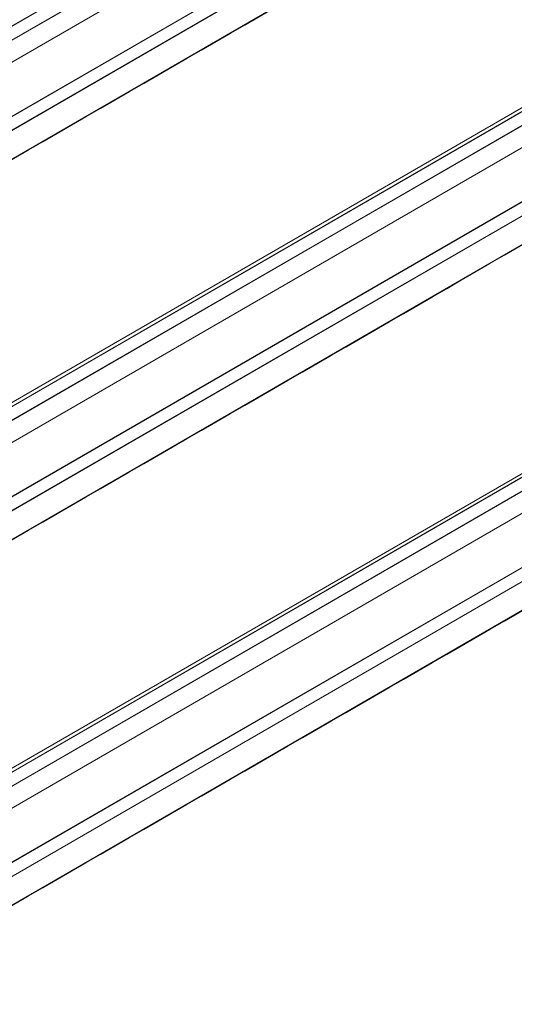
# Model space of a CAD drawing. Units: millimetres. Extents: x -24328 to -16903, y -12 to 5238.
# Drawn here: x -23097 to -22820, y 600 to 1150 of the extents above; entities that cross this region are included whole.
import ezdxf

# ---------------------------------------------------------------- set-up
doc = ezdxf.new("R2010")
doc.units = ezdxf.units.MM
doc.layers.get('0').update_dxf_attribs({"lineweight": 15})

msp = doc.modelspace()

# ---------------------------------------------------------------- linework, layer by layer
at = {"color": 7, "linetype": 'Continuous', "lineweight": 15}
for p, q in [((-23329.581, 1014.779), (-21262.217, 2208.243)), ((-21262.134, 2208.22), (-23329.493, 1014.759)), ((-21255.459, 2204.368), (-23322.819, 1010.907)), ((-23322.731, 1010.825), (-21255.372, 2204.285)), ((-23316.614, 1002.059), (-21249.255, 2195.52)), ((-23310.467, 975.384), (-21243.098, 2168.851)), ((-21243.064, 2168.723), (-23310.428, 975.259)), ((-23310.467, 967.474), (-21243.087, 2160.947)), ((-21243.069, 2161.014), (-23310.428, 967.553)), ((-23316.614, 947.896), (-21249.255, 2141.357)), ((-23329.581, 802.104), (-21262.217, 1995.567)), ((-21262.134, 1995.545), (-23329.493, 802.084)), ((-21255.459, 1991.693), (-23322.819, 798.231)), ((-23322.731, 798.149), (-21255.372, 1991.61)), ((-23316.614, 789.383), (-21249.255, 1982.844)), ((-23310.467, 762.708), (-21243.098, 1956.175)), ((-21243.064, 1956.048), (-23310.428, 762.584)), ((-23310.467, 754.798), (-21243.087, 1948.271)), ((-21243.069, 1948.339), (-23310.428, 754.878)), ((-23316.614, 735.221), (-21249.255, 1928.682)), ((-23329.581, 597.606), (-21262.217, 1791.069)), ((-21262.134, 1791.047), (-23329.493, 597.586)), ((-21255.459, 1787.195), (-23322.819, 593.733)), ((-23322.731, 593.651), (-21255.372, 1787.112)), ((-23316.614, 584.885), (-21249.255, 1778.346)), ((-23310.467, 558.21), (-21243.098, 1751.677)), ((-21243.064, 1751.55), (-23310.428, 558.086)), ((-23310.467, 550.3), (-21243.087, 1743.773)), ((-21243.069, 1743.841), (-23310.428, 550.38)), ((-23316.614, 530.723), (-21249.255, 1724.184))]:
    msp.add_line(p, q, dxfattribs=at)
for p, q in [((-21266.953, 1994.996), (-23334.262, 801.529)), ((-21266.953, 1790.498), (-23334.262, 597.031))]:
    msp.add_line(p, q)
for points in [[(-23318, 946.761), (-21250.64, 2140.223)], [(-23318, 734.086), (-21250.64, 1927.547)], [(-23318, 529.588), (-21250.64, 1723.049)]]:
    msp.add_open_spline(points, degree=1, dxfattribs=at)

doc.saveas('drawing.dxf')
